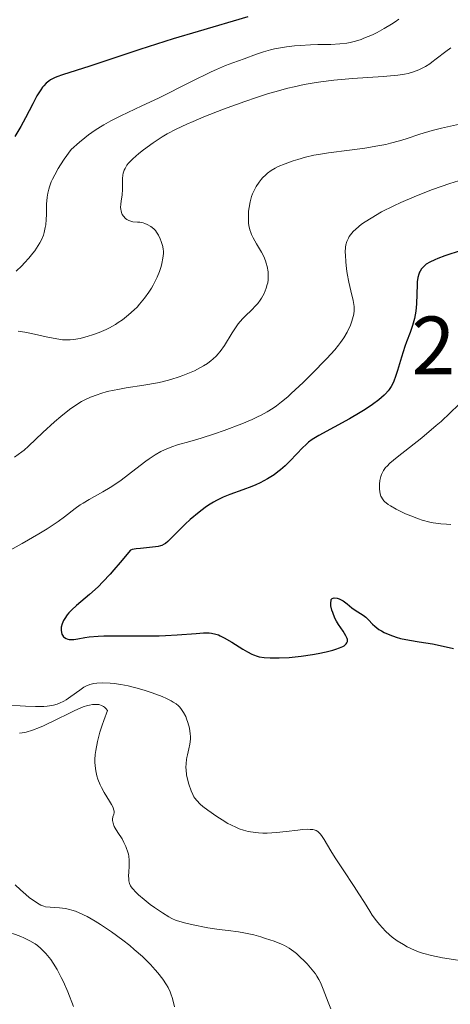
# Model space of a CAD drawing. Units: metres. Extents: x 680990 to 685523, y 4753559 to 4756648.
# Drawn here: x 683804 to 683856, y 4754463 to 4754582 of the extents above; entities that cross this region are included whole.
import ezdxf

# ---------------------------------------------------------------- set-up
doc = ezdxf.new("R2010")
doc.units = ezdxf.units.M
doc.header["$MEASUREMENT"] = 0
for name, color, linetype, lineweight in [('Carátula', 7, 'Continuous', 0), ('Elementos auxiliares', 7, 'Continuous', 0), ('Relieve y altimetría', 7, 'Continuous', 0), ('Textos de rotulación', 7, 'Continuous', 0)]:
    doc.layers.add(name, color=color, linetype=linetype, lineweight=lineweight)
doc.styles.add('Style-arial', font='arial.shx', dxfattribs={"bigfont": 'arialbig.shx'})

msp = doc.modelspace()

# ---------------------------------------------------------------- linework, layer by layer
at = {"layer": 'Carátula', "color": 7, "linetype": 'Continuous', "lineweight": 0}
msp.add_3dface([(681069.82, 4753559.31), (685523.22, 4753678.69), (685443.64, 4756647.64), (680990.24, 4756528.26)], dxfattribs=at)
at = {"layer": 'Elementos auxiliares', "color": 250, "linetype": 'Continuous', "lineweight": 0}
msp.add_3dface([(681942.92, 4753976.49), (685343.97, 4754067.66), (685281.34, 4756381.07), (681881.45, 4756289.9)], dxfattribs=at)
at = {"layer": 'Relieve y altimetría', "color": 36, "linetype": 'Continuous', "lineweight": 30, "flags": 128}
for points, elevation in [([(683831.32, 4754582.16), (683825.31, 4754580.38), (683822.32, 4754579.48), (683818.29, 4754578.2), (683813.94, 4754576.74), (683812.24, 4754576.18), (683808.94, 4754575.15), (683808.26, 4754574.9), (683807.96, 4754574.77), (683807.49, 4754574.52), (683807.27, 4754574.37), (683806.96, 4754574.12), (683806.66, 4754573.81), (683806.51, 4754573.63), (683806.29, 4754573.33), (683805.84, 4754572.59), (683805.34, 4754571.63), (683804.46, 4754569.94), (683803.88, 4754568.88), (683803.18, 4754567.66)], 2200), ([(683857.11, 4754553.88), (683855.15, 4754553.23), (683854.29, 4754552.91), (683853.93, 4754552.76), (683853.35, 4754552.48), (683852.91, 4754552.21), (683852.68, 4754552.03), (683852.56, 4754551.91), (683852.34, 4754551.66), (683852.17, 4754551.39), (683852.09, 4754551.25), (683852, 4754551.01), (683851.89, 4754550.6), (683851.82, 4754550.08), (683851.8, 4754549.78), (683851.73, 4754547.43), (683851.65, 4754546.54), (683851.58, 4754546.1), (683851.49, 4754545.66), (683851.25, 4754544.8), (683850.95, 4754543.95), (683850.53, 4754542.82), (683850.32, 4754542.25), (683849.91, 4754540.97), (683849.42, 4754539.34), (683849.19, 4754538.62), (683848.97, 4754538.06), (683848.85, 4754537.79), (683848.65, 4754537.42), (683848.42, 4754537.06), (683848.28, 4754536.88), (683847.98, 4754536.53), (683847.8, 4754536.35), (683847.51, 4754536.08), (683847.18, 4754535.8), (683846.41, 4754535.22), (683845.53, 4754534.64), (683844.91, 4754534.25), (683843.64, 4754533.5), (683839.92, 4754531.49), (683839.11, 4754530.98), (683838.67, 4754530.66), (683838.41, 4754530.43), (683837.9, 4754529.95), (683837.31, 4754529.3), (683836.38, 4754528.32), (683835.84, 4754527.8), (683835.28, 4754527.32), (683834.98, 4754527.08), (683834.5, 4754526.73), (683833.7, 4754526.22), (683832.81, 4754525.74), (683832.32, 4754525.52), (683831.81, 4754525.32), (683830.71, 4754524.92), (683829.16, 4754524.35), (683828.36, 4754524.01), (683827.56, 4754523.62), (683827.17, 4754523.4), (683826.58, 4754523.03), (683826.19, 4754522.76), (683825.43, 4754522.2), (683824.38, 4754521.31), (683823.74, 4754520.73), (683822.69, 4754519.69), (683821.95, 4754518.92), (683821.65, 4754518.64), (683821.37, 4754518.42), (683821.23, 4754518.33), (683820.93, 4754518.18), (683820.77, 4754518.12), (683820.49, 4754518.05), (683820.17, 4754517.99), (683819.43, 4754517.91), (683818.37, 4754517.82), (683817.85, 4754517.76)], 2225), ([(683817.85, 4754517.76), (683817.36, 4754517.67), (683817.14, 4754517.61), (683815.9, 4754516.09), (683815.15, 4754515.22), (683814.68, 4754514.7), (683813.82, 4754513.78), (683813.23, 4754513.18), (683812.19, 4754512.22), (683810.63, 4754510.89), (683810.06, 4754510.38), (683809.71, 4754510.02), (683809.51, 4754509.78), (683809.19, 4754509.32), (683809.06, 4754509.1), (683808.88, 4754508.68), (683808.78, 4754508.29), (683808.76, 4754508.05), (683808.76, 4754507.9), (683808.79, 4754507.63), (683808.85, 4754507.43), (683808.91, 4754507.31), (683809.06, 4754507.11), (683809.15, 4754507.03), (683809.35, 4754506.91), (683809.58, 4754506.82), (683809.75, 4754506.79), (683810.1, 4754506.77), (683810.31, 4754506.79), (683810.78, 4754506.88), (683811.61, 4754507.04), (683812.17, 4754507.12), (683813.25, 4754507.21), (683813.91, 4754507.23), (683815.45, 4754507.25), (683818.91, 4754507.23), (683820.6, 4754507.25), (683821.38, 4754507.27), (683822.8, 4754507.35), (683825.09, 4754507.52), (683825.96, 4754507.58), (683826.64, 4754507.58), (683826.93, 4754507.55), (683827.45, 4754507.45), (683827.78, 4754507.34), (683828, 4754507.25), (683828.47, 4754507.01), (683829.4, 4754506.45), (683830.72, 4754505.63), (683831.31, 4754505.28), (683831.81, 4754505.02), (683832.03, 4754504.92), (683832.45, 4754504.77), (683832.72, 4754504.7), (683833.31, 4754504.62), (683834.02, 4754504.56), (683834.43, 4754504.55), (683835.12, 4754504.55), (683836.35, 4754504.62), (683837.8, 4754504.78), (683839.17, 4754504.99), (683839.85, 4754505.11), (683840.82, 4754505.31), (683841.6, 4754505.5), (683841.96, 4754505.6), (683842.43, 4754505.76), (683842.82, 4754505.94), (683842.98, 4754506.03), (683843.23, 4754506.25), (683843.31, 4754506.37), (683843.38, 4754506.56), (683843.38, 4754506.77), (683843.34, 4754506.92), (683843.2, 4754507.24), (683842.87, 4754507.78), (683842.31, 4754508.59), (683842.05, 4754509.02), (683841.87, 4754509.36), (683841.59, 4754510.05), (683841.49, 4754510.34), (683841.38, 4754510.88), (683841.35, 4754511.23), (683841.39, 4754511.51), (683841.42, 4754511.62), (683841.51, 4754511.74), (683841.78, 4754511.85), (683842.12, 4754511.81), (683842.37, 4754511.72), (683842.54, 4754511.65), (683842.87, 4754511.46), (683843.35, 4754511.11), (683843.9, 4754510.63), (683844.18, 4754510.42), (683844.63, 4754510.14), (683845.27, 4754509.75), (683845.6, 4754509.49), (683845.93, 4754509.16), (683846.42, 4754508.65), (683846.7, 4754508.39), (683847.19, 4754508), (683847.48, 4754507.82)], 2225), ([(683847.48, 4754507.82), (683847.8, 4754507.64), (683848.5, 4754507.34), (683849.28, 4754507.08), (683849.81, 4754506.93), (683850.88, 4754506.7), (683852.03, 4754506.51), (683853.64, 4754506.26), (683854.58, 4754506.08), (683856.21, 4754505.7)], 2225)]:
    msp.add_lwpolyline(points, dxfattribs=dict(at, elevation=elevation))
at = {"layer": 'Relieve y altimetría', "color": 36, "linetype": 'Continuous', "lineweight": 0, "flags": 128}
for points, elevation in [([(683849.59, 4754581.86), (683849.14, 4754581.55), (683848.69, 4754581.26), (683847.81, 4754580.73), (683846.95, 4754580.27), (683846.4, 4754580), (683845.37, 4754579.56), (683845.02, 4754579.43), (683844.35, 4754579.21), (683843.71, 4754579.05), (683843.3, 4754578.98), (683842.44, 4754578.88), (683841.38, 4754578.83), (683839.8, 4754578.81), (683838.91, 4754578.78), (683837.65, 4754578.71), (683836.99, 4754578.65), (683836, 4754578.54), (683835.03, 4754578.38), (683834.56, 4754578.28), (683834.09, 4754578.16), (683833.21, 4754577.91), (683832.39, 4754577.63), (683830.9, 4754577.09), (683829.5, 4754576.6), (683828.64, 4754576.27), (683827.56, 4754575.8), (683826.9, 4754575.5), (683824.46, 4754574.29), (683820.54, 4754572.33), (683818.53, 4754571.37), (683815.99, 4754570.19), (683814.75, 4754569.56), (683813.93, 4754569.1), (683813.52, 4754568.85), (683812.89, 4754568.45), (683812.05, 4754567.86), (683811.63, 4754567.53), (683810.98, 4754567), (683809.98, 4754566.1), (683809.14, 4754564.93), (683808.69, 4754564.23), (683808.42, 4754563.8), (683807.98, 4754563.02), (683807.72, 4754562.5), (683807.57, 4754562.17), (683807.34, 4754561.58), (683807.26, 4754561.3), (683807.14, 4754560.8), (683807.06, 4754560.33), (683807.01, 4754559.47), (683806.99, 4754558.23), (683806.96, 4754557.61), (683806.9, 4754556.99), (683806.85, 4754556.67), (683806.7, 4754556.05), (683806.61, 4754555.74), (683806.42, 4754555.26), (683806.18, 4754554.79), (683805.99, 4754554.47), (683805.57, 4754553.85), (683805.34, 4754553.54), (683804.85, 4754552.94), (683804.34, 4754552.38), (683804, 4754552.02), (683803.34, 4754551.38)], 2205), ([(683855.88, 4754578.41), (683855.27, 4754577.98), (683854.12, 4754577.07), (683853.58, 4754576.66), (683853.32, 4754576.47), (683852.82, 4754576.15), (683852.33, 4754575.89), (683852.01, 4754575.74), (683851.38, 4754575.49), (683850.7, 4754575.29), (683850.28, 4754575.21), (683849.48, 4754575.09), (683847.69, 4754574.94), (683843.98, 4754574.7)], 2210), ([(683843.98, 4754574.7), (683841.72, 4754574.48), (683840.14, 4754574.28), (683839.34, 4754574.16), (683838.14, 4754573.95), (683836.95, 4754573.7), (683836.16, 4754573.51), (683834.61, 4754573.1), (683833.85, 4754572.88), (683832.37, 4754572.41), (683830.97, 4754571.93), (683828.41, 4754570.99), (683826.03, 4754570.04), (683824.72, 4754569.49), (683823.95, 4754569.15), (683822.68, 4754568.56), (683821.58, 4754567.98), (683820.98, 4754567.63), (683819.88, 4754566.91), (683818.73, 4754566.07), (683818.17, 4754565.63), (683817.42, 4754564.98), (683816.92, 4754564.45), (683816.72, 4754564.2), (683816.49, 4754563.82), (683816.4, 4754563.62), (683816.28, 4754563.22), (683816.24, 4754563.01), (683816.2, 4754562.58), (683816.19, 4754561.24), (683816.13, 4754560.61), (683816.02, 4754559.84), (683815.97, 4754559.5), (683815.95, 4754559.08), (683815.96, 4754558.89), (683816.01, 4754558.62), (683816.09, 4754558.37), (683816.15, 4754558.24), (683816.3, 4754558.02), (683816.55, 4754557.75), (683816.7, 4754557.63), (683816.93, 4754557.5), (683817.06, 4754557.45), (683817.18, 4754557.41), (683817.44, 4754557.36), (683817.99, 4754557.32), (683818.28, 4754557.3), (683818.68, 4754557.21), (683818.88, 4754557.15), (683819.18, 4754557.03), (683819.6, 4754556.8), (683819.96, 4754556.51), (683820.17, 4754556.28), (683820.3, 4754556.11), (683820.53, 4754555.75), (683820.75, 4754555.29), (683820.87, 4754554.98), (683821.04, 4754554.38), (683821.11, 4754554.01), (683821.13, 4754553.83), (683821.13, 4754553.52), (683821.07, 4754552.96), (683820.95, 4754552.31), (683820.85, 4754551.94), (683820.66, 4754551.33), (683820.39, 4754550.66), (683820.23, 4754550.31), (683819.89, 4754549.66), (683819.7, 4754549.33), (683819.38, 4754548.84), (683818.85, 4754548.1), (683818.25, 4754547.38), (683817.94, 4754547.03), (683817.61, 4754546.7), (683816.91, 4754546.07), (683816.18, 4754545.5), (683815.67, 4754545.15), (683815.32, 4754544.93), (683814.61, 4754544.53), (683814.2, 4754544.33), (683813.37, 4754543.96), (683812.56, 4754543.66), (683812.03, 4754543.49), (683811.07, 4754543.24), (683810.25, 4754543.09), (683809.86, 4754543.05), (683809.26, 4754543.05), (683808.94, 4754543.08), (683808.23, 4754543.17), (683806.95, 4754543.42), (683805.16, 4754543.82), (683804.38, 4754543.98), (683803.55, 4754544.12)], 2210), ([(683857.29, 4754569.25), (683854.76, 4754568.67), (683853.61, 4754568.39), (683852.14, 4754567.96), (683850.48, 4754567.41), (683849.69, 4754567.16), (683848.59, 4754566.86), (683848, 4754566.72), (683847.06, 4754566.53), (683845.47, 4754566.28), (683843.64, 4754566.04), (683841.09, 4754565.7), (683839.89, 4754565.5), (683839.32, 4754565.4), (683838.29, 4754565.16), (683837.36, 4754564.91), (683836.81, 4754564.73), (683835.83, 4754564.38), (683835.01, 4754564.03), (683834.65, 4754563.86), (683834.16, 4754563.57), (683833.71, 4754563.24), (683833.49, 4754563.05), (683833.12, 4754562.68), (683832.95, 4754562.48), (683832.69, 4754562.16), (683832.34, 4754561.62), (683832.04, 4754561.04), (683831.9, 4754560.73), (683831.79, 4754560.41), (683831.61, 4754559.75), (683831.48, 4754559.07), (683831.43, 4754558.62), (683831.41, 4754558.33), (683831.4, 4754557.77), (683831.43, 4754557.19), (683831.47, 4754556.91), (683831.58, 4754556.39), (683831.69, 4754556.05), (683831.77, 4754555.83), (683831.96, 4754555.4), (683832.38, 4754554.68), (683832.99, 4754553.67), (683833.27, 4754553.13), (683833.48, 4754552.61), (683833.57, 4754552.34), (683833.68, 4754551.93), (683833.79, 4754551.3), (683833.81, 4754550.86), (683833.81, 4754550.64), (683833.78, 4754550.31), (683833.74, 4754549.98), (683833.69, 4754549.76), (683833.56, 4754549.32), (683833.3, 4754548.67), (683832.99, 4754548.12), (683832.82, 4754547.85), (683832.53, 4754547.47), (683832.29, 4754547.2), (683831.78, 4754546.67), (683831.06, 4754545.98), (683830.69, 4754545.6), (683830.17, 4754544.99), (683829.92, 4754544.65), (683829.45, 4754543.91), (683828.51, 4754542.37), (683828, 4754541.66), (683827.72, 4754541.33), (683827.53, 4754541.12), (683827.11, 4754540.73), (683826.9, 4754540.55), (683826.44, 4754540.21), (683825.96, 4754539.9), (683825.61, 4754539.7), (683824.88, 4754539.32), (683824.3, 4754539.06), (683823.47, 4754538.73), (683823.04, 4754538.58), (683822.03, 4754538.26), (683820.97, 4754537.99), (683820.43, 4754537.87), (683818.76, 4754537.57), (683816.61, 4754537.24), (683815.62, 4754537.07), (683815.17, 4754536.98), (683814.33, 4754536.79), (683813.58, 4754536.57), (683813.13, 4754536.42), (683812.3, 4754536.11), (683811.56, 4754535.77), (683811.21, 4754535.58), (683810.66, 4754535.25), (683809.76, 4754534.62), (683808.71, 4754533.77)], 2215), ([(683857.87, 4754562.64), (683855.75, 4754561.99), (683853.66, 4754561.25), (683852.31, 4754560.74), (683851.45, 4754560.39), (683849.84, 4754559.69), (683849, 4754559.3), (683847.5, 4754558.55), (683846.23, 4754557.81), (683845.51, 4754557.35), (683845.09, 4754557.05), (683844.38, 4754556.47), (683844.07, 4754556.16), (683843.89, 4754555.96), (683843.6, 4754555.57), (683843.49, 4754555.38), (683843.31, 4754554.98), (683843.2, 4754554.57), (683843.16, 4754554.29), (683843.12, 4754553.68), (683843.13, 4754553.3), (683843.17, 4754552.5), (683843.27, 4754551.66), (683843.35, 4754551.11), (683843.55, 4754550.04), (683843.79, 4754548.99), (683844.07, 4754547.83), (683844.15, 4754547.32), (683844.17, 4754547.08), (683844.17, 4754546.62), (683844.13, 4754546.18), (683844.07, 4754545.89), (683843.91, 4754545.32), (683843.69, 4754544.73), (683843.56, 4754544.44), (683843.34, 4754543.99), (683842.96, 4754543.32), (683842.55, 4754542.72), (683842.3, 4754542.4), (683841.84, 4754541.85), (683840.88, 4754540.8), (683839.03, 4754538.91), (683838.01, 4754537.9), (683836.57, 4754536.55), (683836.15, 4754536.18), (683835.42, 4754535.56), (683834.79, 4754535.08), (683834.4, 4754534.81), (683833.68, 4754534.36), (683832.93, 4754533.94), (683832.52, 4754533.74), (683831.85, 4754533.42), (683830.6, 4754532.89), (683828.46, 4754532.08), (683827.31, 4754531.68), (683825.68, 4754531.15), (683824.32, 4754530.76), (683822.83, 4754530.35)], 2220), ([(683856.81, 4754535.2), (683855.8, 4754534.21), (683854.7, 4754533.19), (683854.12, 4754532.69), (683852.37, 4754531.22), (683849.38, 4754528.85), (683848.52, 4754528.12), (683848.16, 4754527.78), (683847.99, 4754527.59), (683847.75, 4754527.26), (683847.57, 4754526.94)], 2230), ([(683808.71, 4754533.77), (683807.97, 4754533.14), (683806.54, 4754531.84), (683804.82, 4754530.19), (683804.29, 4754529.72), (683804.02, 4754529.5), (683803.13, 4754528.87)], 2215), ([(683822.83, 4754530.35), (683822.15, 4754530.13), (683821.27, 4754529.76), (683820.82, 4754529.53), (683820.13, 4754529.13), (683819.4, 4754528.66), (683819.02, 4754528.38), (683817.79, 4754527.44), (683816.03, 4754526.09), (683815.14, 4754525.46), (683814.69, 4754525.17), (683813.81, 4754524.65), (683812.15, 4754523.74), (683811.42, 4754523.31), (683811.08, 4754523.09), (683810.44, 4754522.63), (683809.16, 4754521.64), (683808.41, 4754521.09), (683807.06, 4754520.2), (683806.07, 4754519.59), (683804.06, 4754518.42), (683802.22, 4754517.41)], 2220), ([(683847.57, 4754526.94), (683847.5, 4754526.77), (683847.4, 4754526.5), (683847.3, 4754526.05), (683847.25, 4754525.59), (683847.25, 4754525.35), (683847.26, 4754524.98), (683847.34, 4754524.44), (683847.42, 4754524.15), (683847.48, 4754524.01), (683847.6, 4754523.8), (683847.77, 4754523.58), (683847.87, 4754523.48), (683848.29, 4754523.13), (683848.57, 4754522.95), (683849.27, 4754522.55), (683850.41, 4754522.01), (683851.03, 4754521.75), (683851.97, 4754521.4), (683852.43, 4754521.24), (683853.32, 4754521.01), (683853.76, 4754520.92), (683854.68, 4754520.79), (683855.37, 4754520.74), (683855.86, 4754520.72)], 2230), ([(683801.82, 4754498.87), (683804.46, 4754498.71), (683805.65, 4754498.67), (683806.65, 4754498.69), (683807.08, 4754498.73), (683807.35, 4754498.76), (683807.84, 4754498.85), (683808.28, 4754498.98), (683808.55, 4754499.08), (683809.08, 4754499.33), (683809.37, 4754499.5), (683809.93, 4754499.88), (683811.01, 4754500.67), (683811.52, 4754501), (683811.76, 4754501.13), (683812.24, 4754501.33), (683812.72, 4754501.46), (683813.06, 4754501.51), (683813.81, 4754501.54), (683814.69, 4754501.51), (683815.18, 4754501.46), (683815.97, 4754501.35), (683816.85, 4754501.18)], 2220), ([(683816.85, 4754501.18), (683817.31, 4754501.07), (683817.79, 4754500.95), (683818.78, 4754500.65), (683819.76, 4754500.33), (683820.96, 4754499.87), (683821.48, 4754499.64), (683822.07, 4754499.36), (683822.32, 4754499.21), (683822.65, 4754498.99), (683822.94, 4754498.75), (683823.07, 4754498.63), (683823.25, 4754498.42), (683823.56, 4754497.96), (683823.82, 4754497.46), (683823.93, 4754497.18), (683824.09, 4754496.75), (683824.27, 4754496.07), (683824.38, 4754495.38), (683824.4, 4754495.05), (683824.4, 4754494.73), (683824.33, 4754494.12), (683824.21, 4754493.55), (683824.03, 4754492.84), (683823.96, 4754492.5), (683823.91, 4754492.26), (683823.86, 4754491.78), (683823.84, 4754491.31), (683823.86, 4754491.01), (683823.93, 4754490.4), (683824.08, 4754489.71), (683824.2, 4754489.27), (683824.47, 4754488.48), (683824.68, 4754488.01), (683824.82, 4754487.75), (683824.92, 4754487.59), (683825.15, 4754487.29), (683825.59, 4754486.85), (683825.89, 4754486.59), (683826.48, 4754486.14), (683827.58, 4754485.36), (683828.23, 4754484.94), (683828.93, 4754484.53), (683829.29, 4754484.34), (683829.95, 4754484.03), (683830.29, 4754483.89), (683830.82, 4754483.71), (683831.38, 4754483.56), (683831.67, 4754483.5), (683832.29, 4754483.41), (683832.61, 4754483.38), (683833.13, 4754483.36), (683833.67, 4754483.36), (683834.81, 4754483.42), (683835.95, 4754483.54), (683837.36, 4754483.71), (683837.95, 4754483.77), (683838.59, 4754483.82), (683838.86, 4754483.81), (683839.2, 4754483.78), (683839.34, 4754483.75), (683839.6, 4754483.65), (683839.78, 4754483.55), (683839.88, 4754483.46), (683840.09, 4754483.25), (683840.25, 4754483.06), (683840.57, 4754482.57), (683841.36, 4754481.22), (683841.88, 4754480.36), (683842.84, 4754478.89), (683844.19, 4754476.88), (683844.77, 4754476), (683845.43, 4754474.95), (683846.07, 4754473.9), (683846.37, 4754473.43), (683846.88, 4754472.74), (683847.25, 4754472.29), (683847.98, 4754471.49), (683848.46, 4754471.03), (683848.77, 4754470.77), (683849.4, 4754470.32), (683850.14, 4754469.85), (683850.6, 4754469.6), (683851.48, 4754469.18), (683852.17, 4754468.91), (683852.63, 4754468.76), (683853.55, 4754468.52), (683854.86, 4754468.26), (683855.68, 4754468.12), (683857.75, 4754467.82)], 2220), ([(683809.68, 4754497.85), (683810.4, 4754498.19), (683811.41, 4754498.62), (683811.95, 4754498.79), (683812.2, 4754498.85), (683812.55, 4754498.92), (683813.03, 4754498.94), (683813.32, 4754498.91), (683813.46, 4754498.88), (683813.65, 4754498.81), (683813.89, 4754498.68), (683814, 4754498.6), (683814.16, 4754498.45), (683814.37, 4754498.19), (683813.91, 4754496.97), (683813.71, 4754496.4), (683813.45, 4754495.58), (683813.14, 4754494.43), (683812.94, 4754493.37), (683812.88, 4754492.88), (683812.84, 4754492.25), (683812.84, 4754491.94), (683812.86, 4754491.5), (683812.94, 4754490.88), (683813.08, 4754490.28), (683813.19, 4754489.9), (683813.48, 4754489.2), (683813.64, 4754488.86), (683813.98, 4754488.25), (683814.62, 4754487.22), (683814.86, 4754486.81), (683815, 4754486.55), (683815.06, 4754486.4), (683815.14, 4754486.13), (683815.16, 4754486.01), (683815.16, 4754485.81), (683815.13, 4754485.64), (683815.03, 4754485.34), (683814.97, 4754485.03), (683814.97, 4754484.86), (683815.04, 4754484.55), (683815.19, 4754484.17), (683815.3, 4754483.95), (683815.62, 4754483.44), (683816.12, 4754482.64), (683816.36, 4754482.2), (683816.59, 4754481.74), (683816.68, 4754481.51), (683816.8, 4754481.15), (683816.89, 4754480.8), (683816.93, 4754480.56), (683816.97, 4754480.09), (683816.98, 4754479.41), (683816.93, 4754478.58), (683816.92, 4754478.21), (683816.93, 4754477.77), (683816.96, 4754477.56), (683817.03, 4754477.27), (683817.16, 4754476.99), (683817.24, 4754476.85), (683817.4, 4754476.63), (683817.83, 4754476.15), (683818.11, 4754475.88), (683818.78, 4754475.31), (683819.54, 4754474.73), (683820.05, 4754474.35), (683821, 4754473.69), (683821.78, 4754473.2), (683822.14, 4754473.02), (683822.68, 4754472.79), (683822.98, 4754472.69), (683823.68, 4754472.49), (683824.53, 4754472.29), (683826.49, 4754471.89), (683827.86, 4754471.67), (683828.95, 4754471.55), (683830.19, 4754471.42), (683830.86, 4754471.3), (683832.05, 4754471.02), (683832.9, 4754470.78), (683833.46, 4754470.61), (683834.51, 4754470.26), (683835.39, 4754469.91), (683835.78, 4754469.73), (683836.34, 4754469.41), (683836.91, 4754469.01), (683837.2, 4754468.77), (683837.76, 4754468.27), (683838.05, 4754467.99), (683838.49, 4754467.54), (683839.12, 4754466.81), (683839.5, 4754466.3), (683839.68, 4754466.04), (683839.92, 4754465.64), (683840.12, 4754465.25), (683840.46, 4754464.47), (683841.03, 4754462.9), (683841.36, 4754462.1)], 2215), ([(683803.73, 4754495.45), (683804.05, 4754495.5), (683804.54, 4754495.59), (683805.31, 4754495.81), (683806.16, 4754496.13), (683806.62, 4754496.33), (683808.19, 4754497.1), (683809.68, 4754497.85)], 2215), ([(683803.19, 4754477.08), (683803.83, 4754476.47), (683804.49, 4754475.91), (683804.91, 4754475.57), (683805.66, 4754475.03), (683806.11, 4754474.74), (683806.3, 4754474.64), (683806.66, 4754474.49), (683806.89, 4754474.43), (683807.44, 4754474.37), (683808.56, 4754474.32), (683809.27, 4754474.22), (683809.79, 4754474.11), (683810.06, 4754474.04), (683810.5, 4754473.9), (683810.95, 4754473.72), (683811.89, 4754473.26), (683812.88, 4754472.71), (683813.54, 4754472.29), (683814.84, 4754471.42), (683816.21, 4754470.4), (683817.05, 4754469.73), (683817.59, 4754469.28), (683818.58, 4754468.4), (683819.56, 4754467.43), (683820.13, 4754466.82), (683820.47, 4754466.42), (683821.06, 4754465.68), (683821.51, 4754465), (683821.7, 4754464.67), (683821.94, 4754464.16), (683822.04, 4754463.89), (683822.22, 4754463.32), (683822.46, 4754462.33)], 2210), ([(683797.97, 4754472.37), (683798.56, 4754472.17), (683798.93, 4754472.08), (683799.71, 4754471.91), (683801.37, 4754471.58), (683802.17, 4754471.4), (683802.54, 4754471.31), (683803.25, 4754471.08), (683803.88, 4754470.84), (683804.27, 4754470.67), (683804.98, 4754470.32), (683805.61, 4754469.94), (683805.89, 4754469.74), (683806.31, 4754469.4), (683806.72, 4754469), (683806.93, 4754468.77), (683807.31, 4754468.31), (683807.51, 4754468.05), (683807.81, 4754467.61), (683808.28, 4754466.83), (683808.77, 4754465.89), (683809.03, 4754465.35), (683809.57, 4754464.13), (683810.27, 4754462.36)], 2205)]:
    msp.add_lwpolyline(points, dxfattribs=dict(at, elevation=elevation))

# ---------------------------------------------------------------- texts
at = {"layer": 'Textos de rotulación', "color": 250, "linetype": 'Continuous', "lineweight": 0, "style": 'Style-arial'}
msp.add_text('2235.96', height=7, dxfattribs=at).set_placement((683851.11, 4754538.88, 2235.96))

doc.saveas('drawing.dxf')
